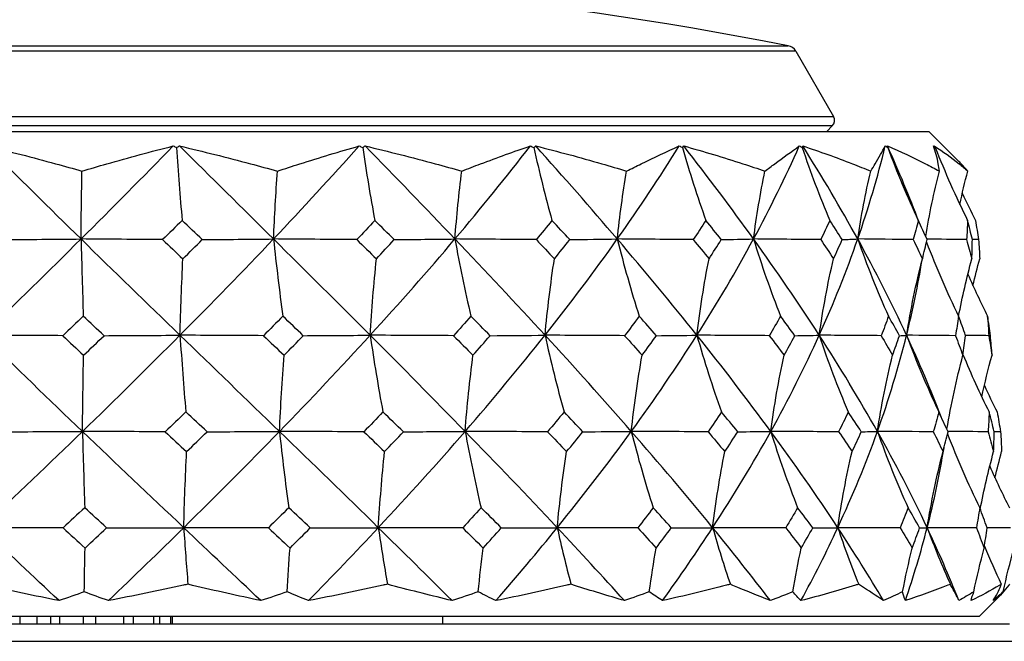
# Model space of a CAD drawing. Units: millimetres. Extents: x 32 to 1156, y 32 to 808.
# Drawn here: x 173 to 198, y 283 to 299 of the extents above; entities that cross this region are included whole.
import ezdxf

# ---------------------------------------------------------------- set-up
doc = ezdxf.new("R2010")
doc.units = ezdxf.units.MM
doc.header["$LTSCALE"] = 4
doc.layers.add('Visible (ISO)', color=7, linetype='Continuous', lineweight=25, true_color=0x00003f)
doc.layers.add('Visible Narrow (ISO)', color=7, linetype='Continuous', lineweight=25, true_color=0x00003f)

msp = doc.modelspace()

# ---------------------------------------------------------------- linework, layer by layer
at = {"layer": 'Visible (ISO)'}
for p, q in [((192.9576, 297.8373), (193.9365, 296.1419)), ((193.7596, 295.7554), (193.9047, 295.9005)), ((149.1578, 295.7554), (196.4115, 295.7554)), ((196.4115, 295.7554), (197.1755, 294.9913)), ((197.7331, 283.1554), (198.2047, 283.627)), ((147.8361, 283.1554), (197.7331, 283.1554)), ((172.7846, 283.1554), (172.7846, 282.9554)), ((173.2296, 283.1554), (173.2296, 282.9554)), ((173.5898, 282.9554), (173.5898, 283.1554)), ((173.8166, 283.1554), (173.8166, 282.9554)), ((174.4362, 283.1554), (174.4362, 282.9554)), ((174.7612, 282.9554), (174.7612, 283.1554)), ((175.4812, 283.1554), (175.4812, 282.9554)), ((175.739, 282.9554), (175.739, 283.1554)), ((176.2622, 283.1554), (176.2622, 282.9554)), ((176.4277, 282.9554), (176.4277, 283.1554)), ((176.7028, 283.1554), (176.7028, 282.9554)), ((176.7598, 282.9554), (176.7598, 283.1554)), ((183.7846, 282.9554), (183.7846, 283.1554)), ((147.0622, 282.9554), (198.507, 282.9554)), ((146.6079, 282.5011), (198.9614, 282.5011))]:
    msp.add_line(p, q, dxfattribs=at)
for centre, radius, start, end in [((172.7846, 195.9172), 104, 78.928914, 101.071086), ((192.6978, 297.6873), 0.3, 30, 78.92891), ((193.7632, 296.0419), 0.2, 315, 30)]:
    msp.add_arc(centre, radius, start, end, dxfattribs=at)
for points, knots in [([(171.9319, 295.3759), (172.5262, 295.2324), (173.1209, 295.078), (173.9455, 294.8522), (174.1744, 294.7883), (174.4033, 294.7232)], [0, 0, 0, 0, 0.1899225, 0.1899225, 0.2628679, 0.2628679, 0.2628679, 0.2628679]), ([(174.4033, 294.7232), (174.618, 294.7865), (174.8323, 294.8488), (175.6243, 295.0748), (176.1997, 295.231), (176.7729, 295.3759)], [0.12924062, 0.12924062, 0.12924062, 0.12924062, 0.20033423, 0.20033423, 0.39236048, 0.39236048, 0.39236048, 0.39236048]), ([(176.9386, 295.3759), (177.5541, 295.2324), (178.1677, 295.078), (179.0147, 294.8522), (179.2494, 294.7883), (179.4838, 294.7232)], [0, 0, 0, 0, 0.1899225, 0.1899225, 0.2628679, 0.2628679, 0.2628679, 0.2628679]), ([(179.4838, 294.7232), (179.6776, 294.7865), (179.8707, 294.8488), (180.583, 295.0748), (181.0975, 295.231), (181.6076, 295.3759)], [0.12924062, 0.12924062, 0.12924062, 0.12924062, 0.20033423, 0.20033423, 0.39236048, 0.39236048, 0.39236048, 0.39236048]), ([(181.7638, 295.3759), (182.3736, 295.2324), (182.9793, 295.078), (183.8117, 294.8522), (184.0419, 294.7883), (184.2715, 294.7232)], [0, 0, 0, 0, 0.1899225, 0.1899225, 0.2628679, 0.2628679, 0.2628679, 0.2628679]), ([(184.2715, 294.7232), (184.436, 294.7865), (184.5995, 294.8488), (185.2008, 295.0748), (185.6321, 295.231), (186.0567, 295.3759)], [0.12924062, 0.12924062, 0.12924062, 0.12924062, 0.20033423, 0.20033423, 0.39236048, 0.39236048, 0.39236048, 0.39236048]), ([(186.1965, 295.3759), (186.774, 295.2324), (187.3452, 295.078), (188.1267, 294.8522), (188.3424, 294.7883), (188.5572, 294.7232)], [0, 0, 0, 0, 0.1899225, 0.1899225, 0.2628679, 0.2628679, 0.2628679, 0.2628679]), ([(188.5572, 294.7232), (188.6852, 294.7865), (188.8119, 294.8488), (189.276, 295.0748), (189.6051, 295.231), (189.9258, 295.3759)], [0.12924062, 0.12924062, 0.12924062, 0.12924062, 0.20033423, 0.20033423, 0.39236048, 0.39236048, 0.39236048, 0.39236048]), ([(190.043, 295.3759), (190.563, 295.2324), (191.0749, 295.078), (191.7711, 294.8522), (191.963, 294.7883), (192.1535, 294.7232)], [0, 0, 0, 0, 0.1899225, 0.1899225, 0.2628679, 0.2628679, 0.2628679, 0.2628679]), ([(192.1535, 294.7232), (192.2394, 294.7865), (192.3238, 294.8488), (192.6305, 295.0748), (192.843, 295.231), (193.0456, 295.3759)], [0.12924062, 0.12924062, 0.12924062, 0.12924062, 0.20033423, 0.20033423, 0.39236048, 0.39236048, 0.39236048, 0.39236048]), ([(193.1353, 295.3759), (193.575, 295.2324), (194.0051, 295.078), (194.5858, 294.8522), (194.7454, 294.7883), (194.9033, 294.7232)], [0, 0, 0, 0, 0.1899225, 0.1899225, 0.2628679, 0.2628679, 0.2628679, 0.2628679]), ([(194.9033, 294.7232), (194.9434, 294.7865), (194.9818, 294.8488), (195.1176, 295.0748), (195.2043, 295.231), (195.28, 295.3759)], [0.12924062, 0.12924062, 0.12924062, 0.12924062, 0.20033423, 0.20033423, 0.39236048, 0.39236048, 0.39236048, 0.39236048]), ([(195.3382, 295.3759), (195.6784, 295.2324), (196.0079, 295.078), (196.4477, 294.8522), (196.568, 294.7883), (196.6864, 294.7232)], [0, 0, 0, 0, 0.1899225, 0.1899225, 0.2628679, 0.2628679, 0.2628679, 0.2628679]), ([(196.6864, 294.7232), (196.6789, 294.7865), (196.6696, 294.8488), (196.6286, 295.0748), (196.5857, 295.231), (196.5312, 295.3759)], [0.12924062, 0.12924062, 0.12924062, 0.12924062, 0.20033423, 0.20033423, 0.39236048, 0.39236048, 0.39236048, 0.39236048]), ([(196.5553, 295.3759), (196.7812, 295.2324), (196.9957, 295.078), (197.2754, 294.8522), (197.3511, 294.7883), (197.4249, 294.7232)], [0, 0, 0, 0, 0.1899225, 0.1899225, 0.2628679, 0.2628679, 0.2628679, 0.2628679]), ([(197.4249, 294.7232), (197.3702, 294.7865), (197.3136, 294.8488), (197.229, 294.9373), (197.2024, 294.9644), (197.1755, 294.9913)], [0.12924062, 0.12924062, 0.12924062, 0.12924062, 0.20033423, 0.20033423, 0.2322357, 0.2322357, 0.2322357, 0.2322357]), ([(173.8065, 283.5594), (173.1749, 283.6815), (172.5426, 283.8142), (171.8657, 283.9655), (171.8222, 283.9752), (171.7788, 283.985)], [0, 0, 0, 0, 0.19798956, 0.19798956, 0.2115611, 0.2115611, 0.2115611, 0.2115611]), ([(177.1563, 283.985), (177.1176, 283.9764), (177.0789, 283.9679), (176.3911, 283.8165), (175.7411, 283.6825), (175.0902, 283.5594)], [0.1947929, 0.1947929, 0.1947929, 0.1947929, 0.20669411, 0.20669411, 0.406433, 0.406433, 0.406433, 0.406433]), ([(179.0509, 283.5594), (178.4639, 283.6815), (177.8733, 283.8142), (177.2378, 283.9655), (177.1971, 283.9752), (177.1563, 283.985)], [0, 0, 0, 0, 0.19798956, 0.19798956, 0.2115611, 0.2115611, 0.2115611, 0.2115611]), ([(182.3427, 283.985), (182.3044, 283.9764), (182.2662, 283.9679), (181.5854, 283.8165), (180.9391, 283.6825), (180.289, 283.5594)], [0.1947929, 0.1947929, 0.1947929, 0.1947929, 0.20669411, 0.20669411, 0.406433, 0.406433, 0.406433, 0.406433]), ([(184.0215, 283.5594), (183.5047, 283.6815), (182.9816, 283.8142), (182.4154, 283.9655), (182.3791, 283.9752), (182.3427, 283.985)], [0, 0, 0, 0, 0.19798956, 0.19798956, 0.2115611, 0.2115611, 0.2115611, 0.2115611]), ([(187.1113, 283.985), (187.0752, 283.9764), (187.039, 283.9679), (186.395, 283.8165), (185.7807, 283.6825), (185.1599, 283.5594)], [0.1947929, 0.1947929, 0.1947929, 0.1947929, 0.20669411, 0.20669411, 0.406433, 0.406433, 0.406433, 0.406433]), ([(188.501, 283.5594), (188.0769, 283.6815), (187.6443, 283.8142), (187.1721, 283.9655), (187.1417, 283.9752), (187.1113, 283.985)], [0, 0, 0, 0, 0.19798956, 0.19798956, 0.2115611, 0.2115611, 0.2115611, 0.2115611]), ([(191.2539, 283.985), (191.2214, 283.9764), (191.1889, 283.9679), (190.6099, 283.8165), (190.0543, 283.6825), (189.4899, 283.5594)], [0.1947929, 0.1947929, 0.1947929, 0.1947929, 0.20669411, 0.20669411, 0.406433, 0.406433, 0.406433, 0.406433]), ([(192.2936, 283.5594), (191.9808, 283.6815), (191.6575, 283.8142), (191.2999, 283.9655), (191.2769, 283.9752), (191.2539, 283.985)], [0, 0, 0, 0, 0.19798956, 0.19798956, 0.2115611, 0.2115611, 0.2115611, 0.2115611]), ([(194.5892, 283.985), (194.5618, 283.9764), (194.5344, 283.9679), (194.0456, 283.8165), (193.5731, 283.6825), (193.0898, 283.5594)], [0.1947929, 0.1947929, 0.1947929, 0.1947929, 0.20669411, 0.20669411, 0.406433, 0.406433, 0.406433, 0.406433]), ([(195.2336, 283.5594), (195.0457, 283.6815), (194.8459, 283.8142), (194.6185, 283.9655), (194.6039, 283.9752), (194.5892, 283.985)], [0, 0, 0, 0, 0.19798956, 0.19798956, 0.2115611, 0.2115611, 0.2115611, 0.2115611]), ([(196.9716, 283.985), (196.9505, 283.9764), (196.9293, 283.9679), (196.5522, 283.8165), (196.1834, 283.6825), (195.8023, 283.5594)], [0.1947929, 0.1947929, 0.1947929, 0.1947929, 0.20669411, 0.20669411, 0.406433, 0.406433, 0.406433, 0.406433]), ([(197.1924, 283.5594), (197.1377, 283.6815), (197.0701, 283.8142), (196.9829, 283.9655), (196.9773, 283.9752), (196.9716, 283.985)], [0, 0, 0, 0, 0.19798956, 0.19798956, 0.2115611, 0.2115611, 0.2115611, 0.2115611]), ([(198.2969, 283.985), (198.283, 283.9764), (198.269, 283.9679), (198.02, 283.8165), (197.771, 283.6825), (197.5088, 283.5594)], [0.1947929, 0.1947929, 0.1947929, 0.1947929, 0.20669411, 0.20669411, 0.406433, 0.406433, 0.406433, 0.406433]), ([(198.0845, 283.5594), (198.1654, 283.6815), (198.2329, 283.8142), (198.2898, 283.9655), (198.2933, 283.9752), (198.2969, 283.985)], [0, 0, 0, 0, 0.19798956, 0.19798956, 0.2115611, 0.2115611, 0.2115611, 0.2115611]), ([(198.5071, 283.985), (198.501, 283.9764), (198.4949, 283.9679), (198.3849, 283.8165), (198.2666, 283.6825), (198.1347, 283.5594)], [0.1947929, 0.1947929, 0.1947929, 0.1947929, 0.20669411, 0.20669411, 0.406433, 0.406433, 0.406433, 0.406433])]:
    msp.add_open_spline(points, degree=3, knots=knots, dxfattribs=at)
for points in [[(174.3786, 292.9582), (173.5549, 293.7642), (172.7382, 294.5699), (171.9319, 295.3759)], [(174.3786, 292.9582), (175.19, 293.7641), (175.9895, 294.57), (176.7729, 295.3759)], [(176.7729, 295.3759), (176.8028, 295.3634), (176.8326, 295.3507), (176.8622, 295.338)], [(176.8622, 295.338), (176.8876, 295.3507), (176.913, 295.3634), (176.9386, 295.3759)], [(176.8622, 295.338), (176.9053, 294.6927), (176.9532, 294.0593), (177.0058, 293.4392)], [(179.3813, 292.9582), (178.5678, 293.7642), (177.7523, 294.5699), (176.9386, 295.3759)], [(179.3813, 292.9582), (180.1449, 293.7642), (180.8881, 294.57), (181.6076, 295.3759)], [(181.6076, 295.3759), (181.6384, 295.3634), (181.6692, 295.3507), (181.6998, 295.338)], [(181.6998, 295.338), (181.721, 295.3507), (181.7423, 295.3634), (181.7638, 295.3759)], [(181.6998, 295.338), (181.7939, 294.6927), (181.8986, 294.0593), (182.0137, 293.4392)], [(184.0958, 292.9582), (183.328, 293.7642), (182.5493, 294.5699), (181.7638, 295.3759)], [(184.0958, 292.9582), (184.778, 293.7641), (185.4326, 294.57), (186.0567, 295.3759)], [(186.0567, 295.3759), (186.0871, 295.3634), (186.1175, 295.3507), (186.1477, 295.338)], [(186.1477, 295.338), (186.1638, 295.3507), (186.1801, 295.3634), (186.1965, 295.3759)], [(186.1477, 295.338), (186.2888, 294.6927), (186.4457, 294.0593), (186.6182, 293.4392)], [(188.3159, 292.9582), (187.6273, 293.7642), (186.9196, 294.5699), (186.1965, 295.3759)], [(188.3159, 292.9582), (188.8869, 293.7641), (189.4242, 294.57), (189.9258, 295.3759)], [(189.9258, 295.3759), (189.9544, 295.3634), (189.983, 295.3507), (190.0117, 295.338)], [(190.0117, 295.338), (190.022, 295.3507), (190.0324, 295.3634), (190.043, 295.3759)], [(190.0117, 295.338), (190.1935, 294.6927), (190.3958, 294.0593), (190.6181, 293.4392)], [(191.8572, 292.9582), (191.2779, 293.7642), (190.6721, 294.5699), (190.043, 295.3759)], [(191.8572, 292.9582), (192.2921, 293.7641), (192.6887, 294.57), (193.0456, 295.3759)], [(193.0456, 295.3759), (193.0713, 295.3634), (193.097, 295.3507), (193.1227, 295.338)], [(193.1227, 295.338), (193.1267, 295.3507), (193.131, 295.3634), (193.1353, 295.3759)], [(193.1227, 295.338), (193.3374, 294.6927), (193.5762, 294.0593), (193.8386, 293.4392)], [(194.5649, 292.9582), (194.1203, 293.7642), (193.6428, 294.5699), (193.1353, 295.3759)], [(194.5649, 292.9582), (194.8447, 293.7641), (195.0832, 294.57), (195.28, 295.3759)], [(195.28, 295.3759), (195.3016, 295.3634), (195.3232, 295.3507), (195.3448, 295.338)], [(196.1593, 293.3958), (195.9102, 294.0559), (195.6361, 294.7158), (195.3382, 295.3759)], [(195.3448, 295.338), (195.3425, 295.3507), (195.3402, 295.3634), (195.3382, 295.3759)], [(195.3448, 295.338), (195.583, 294.6927), (195.8479, 294.0593), (196.139, 293.4392)], [(196.5312, 295.3759), (196.5477, 295.3634), (196.5643, 295.3507), (196.5809, 295.338)], [(196.5809, 295.338), (196.5723, 295.3507), (196.5638, 295.3634), (196.5553, 295.3759)], [(196.5809, 295.338), (196.8322, 294.6927), (197.1116, 294.0593), (197.4187, 293.4392)], [(174.3786, 292.9582), (174.3851, 293.5518), (174.3933, 294.141), (174.4033, 294.7232)], [(179.3813, 292.9582), (179.4083, 293.5518), (179.4424, 294.141), (179.4838, 294.7232)], [(184.0958, 292.9582), (184.1421, 293.5518), (184.2005, 294.141), (184.2715, 294.7232)], [(188.3159, 292.9582), (188.3794, 293.5518), (188.4596, 294.141), (188.5572, 294.7232)], [(191.8572, 292.9582), (191.9352, 293.5518), (192.0337, 294.141), (192.1535, 294.7232)], [(194.5649, 292.9582), (194.6541, 293.5518), (194.7665, 294.141), (194.9033, 294.7232)], [(196.3313, 293.0223), (196.4259, 293.5942), (196.5439, 294.162), (196.6864, 294.7232)], [(197.2184, 293.8538), (197.2807, 294.1451), (197.3495, 294.435), (197.4249, 294.7232)], [(197.2833, 294.1465), (197.3921, 293.9089), (197.5049, 293.6731), (197.6217, 293.4392)], [(177.0058, 293.4392), (176.8377, 293.2733), (176.6691, 293.1075), (176.4999, 292.9418)], [(177.529, 292.9418), (177.3547, 293.1074), (177.1803, 293.2732), (177.0058, 293.4392)], [(182.0137, 293.4392), (181.8593, 293.2733), (181.704, 293.1075), (181.5478, 292.9418)], [(182.5175, 292.9418), (182.3501, 293.1074), (182.1821, 293.2732), (182.0137, 293.4392)], [(186.6182, 293.4392), (186.4842, 293.2733), (186.349, 293.1075), (186.2126, 292.9418)], [(187.0807, 292.9418), (186.9274, 293.1074), (186.7732, 293.2732), (186.6182, 293.4392)], [(190.6181, 293.4392), (190.5104, 293.2733), (190.4012, 293.1075), (190.2906, 292.9418)], [(191.019, 292.9418), (190.8866, 293.1074), (190.7529, 293.2732), (190.6181, 293.4392)], [(193.8386, 293.4392), (193.7619, 293.2733), (193.6835, 293.1075), (193.6034, 292.9418)], [(194.1604, 292.9418), (194.0546, 293.1074), (193.9474, 293.2732), (193.8386, 293.4392)], [(196.139, 293.4392), (196.0966, 293.2733), (196.0524, 293.1075), (196.0064, 292.9418)], [(196.3676, 292.9418), (196.2931, 293.1074), (196.2169, 293.2732), (196.139, 293.4392)], [(197.4187, 293.4392), (197.4125, 293.2733), (197.4044, 293.1075), (197.3945, 292.9418)], [(197.5441, 292.9418), (197.5041, 293.1074), (197.4623, 293.2732), (197.4187, 293.4392)], [(197.6217, 293.4392), (197.652, 293.2733), (197.6804, 293.1075), (197.7071, 292.9418)], [(171.8261, 290.4569), (172.6866, 291.2906), (173.5391, 292.1244), (174.3786, 292.9582)], [(172.3331, 292.9418), (173.0161, 292.9461), (173.7082, 292.9512), (174.3786, 292.9582)], [(174.3786, 292.9582), (174.396, 292.2753), (174.4156, 291.6057), (174.4372, 290.9506)], [(176.4999, 292.9418), (175.7911, 292.9461), (175.0735, 292.9512), (174.3786, 292.9582)], [(176.9508, 290.4569), (176.0895, 291.2907), (175.2307, 292.1243), (174.3786, 292.9582)], [(176.4999, 292.9418), (176.675, 292.7747), (176.8501, 292.6078), (177.0251, 292.4411)], [(176.9508, 290.4569), (177.7799, 291.2907), (178.5913, 292.1243), (179.3813, 292.9582)], [(177.0251, 292.4411), (177.1937, 292.6079), (177.3617, 292.7748), (177.529, 292.9418)], [(177.529, 292.9418), (178.1472, 292.9461), (178.774, 292.9512), (179.3813, 292.9582)], [(179.3813, 292.9582), (179.4536, 292.2753), (179.5345, 291.6057), (179.6238, 290.9506)], [(181.5478, 292.9418), (180.8236, 292.9461), (180.0908, 292.9512), (179.3813, 292.9582)], [(181.8935, 290.4569), (181.0618, 291.2907), (180.223, 292.1243), (179.3813, 292.9582)], [(181.5478, 292.9418), (181.7176, 292.7747), (181.8869, 292.6078), (182.0558, 292.4411)], [(181.8935, 290.4569), (182.6547, 291.2906), (183.39, 292.1244), (184.0958, 292.9582)], [(182.0558, 292.4411), (182.2107, 292.6079), (182.3646, 292.7748), (182.5175, 292.9418)], [(182.5175, 292.9418), (183.044, 292.9461), (183.578, 292.9512), (184.0958, 292.9582)], [(184.0958, 292.9582), (184.2197, 292.2753), (184.3584, 291.6057), (184.5115, 290.9506)], [(186.2126, 292.9418), (185.5048, 292.9461), (184.7887, 292.9512), (184.0958, 292.9582)], [(186.4381, 290.4569), (185.6723, 291.2907), (184.8901, 292.1243), (184.0958, 292.9582)], [(186.2126, 292.9418), (186.3697, 292.7747), (186.5259, 292.6078), (186.6814, 292.4411)], [(186.4381, 290.4569), (187.0982, 291.2906), (187.7251, 292.1244), (188.3159, 292.9582)], [(186.6814, 292.4411), (186.8158, 292.6079), (186.9489, 292.7748), (187.0807, 292.9418)], [(187.0807, 292.9418), (187.4923, 292.9461), (187.9103, 292.9512), (188.3159, 292.9582)], [(188.3159, 292.9582), (188.486, 292.2753), (188.6764, 291.6057), (188.8867, 290.9506)], [(190.2906, 292.9418), (189.63, 292.9461), (188.962, 292.9512), (188.3159, 292.9582)], [(190.386, 290.4569), (189.7196, 291.2907), (189.0282, 292.1243), (188.3159, 292.9582)], [(190.2906, 292.9418), (190.428, 292.7747), (190.5644, 292.6078), (190.6996, 292.4411)], [(190.386, 290.4569), (190.9161, 291.2906), (191.4072, 292.1244), (191.8572, 292.9582)], [(190.6996, 292.4411), (190.8076, 292.6079), (190.9141, 292.7748), (191.019, 292.9418)], [(191.019, 292.9418), (191.2979, 292.9461), (191.5815, 292.9512), (191.8572, 292.9582)], [(191.8572, 292.9582), (192.0661, 292.2753), (192.2999, 291.6057), (192.5582, 290.9506)], [(193.6034, 292.9418), (193.019, 292.9461), (192.4283, 292.9512), (191.8572, 292.9582)], [(193.5646, 290.4569), (193.0267, 291.2907), (192.4564, 292.1243), (191.8572, 292.9582)], [(193.5646, 290.4569), (193.9416, 291.2906), (194.2754, 292.1244), (194.5649, 292.9582)], [(193.6034, 292.9418), (193.7153, 292.7747), (193.8258, 292.6078), (193.9348, 292.4411)], [(193.9348, 292.4411), (194.0117, 292.6079), (194.087, 292.7748), (194.1604, 292.9418)], [(194.1604, 292.9418), (194.2943, 292.9461), (194.4312, 292.9512), (194.5649, 292.9582)], [(194.5649, 292.9582), (194.8035, 292.2753), (195.0705, 291.6057), (195.3654, 290.9506)], [(196.0064, 292.9418), (195.5236, 292.9461), (195.0361, 292.9512), (194.5649, 292.9582)], [(195.835, 290.4569), (195.4492, 291.2907), (195.0249, 292.1243), (194.5649, 292.9582)], [(196.0064, 292.9418), (196.0878, 292.7747), (196.1676, 292.6078), (196.2457, 292.4411)], [(196.2457, 292.4411), (196.2882, 292.6079), (196.3288, 292.7748), (196.3676, 292.9418)], [(196.3521, 292.8755), (196.6019, 292.2213), (196.88, 291.5792), (197.1858, 290.9506)], [(197.3945, 292.9418), (197.0481, 292.9459), (196.6988, 292.9508), (196.3606, 292.9574)], [(197.3945, 292.9418), (197.4419, 292.7747), (197.4874, 292.6078), (197.5312, 292.4411)], [(197.5312, 292.4411), (197.5374, 292.6079), (197.5417, 292.7748), (197.5441, 292.9418)], [(197.7071, 292.9418), (197.6525, 292.9429), (197.5979, 292.944), (197.5433, 292.9451)], [(197.7071, 292.9418), (197.7183, 292.7747), (197.7276, 292.6078), (197.7352, 292.4411)], [(176.9508, 290.4569), (176.9699, 291.1251), (176.9946, 291.7877), (177.0251, 292.4411)], [(181.8935, 290.4569), (181.9352, 291.1251), (181.9891, 291.7877), (182.0558, 292.4411)], [(186.4381, 290.4569), (186.5006, 291.1251), (186.5814, 291.7877), (186.6814, 292.4411)], [(190.386, 290.4569), (190.4666, 291.1251), (190.5707, 291.7877), (190.6996, 292.4411)], [(193.5646, 290.4569), (193.6597, 291.1251), (193.7827, 291.7877), (193.9348, 292.4411)], [(195.835, 290.4569), (195.9406, 291.1251), (196.0769, 291.7877), (196.2457, 292.4411)], [(195.835, 290.4569), (195.997, 291.1078), (196.1312, 291.7588), (196.2376, 292.4099)], [(197.1862, 290.9496), (197.2823, 291.451), (197.397, 291.9487), (197.5312, 292.4411)], [(197.5584, 291.748), (197.6131, 291.9801), (197.672, 292.2112), (197.7352, 292.4411)], [(197.427, 292.042), (197.5885, 291.674), (197.7594, 291.3101), (197.9397, 290.9506)], [(174.4372, 290.9506), (174.2601, 290.782), (174.0827, 290.6134), (173.9048, 290.4449)], [(174.9763, 290.4449), (174.7965, 290.6134), (174.6168, 290.7819), (174.4372, 290.9506)], [(179.6238, 290.9506), (179.4571, 290.782), (179.2895, 290.6134), (179.1212, 290.4449)], [(180.1546, 290.4449), (179.9779, 290.6134), (179.801, 290.7819), (179.6238, 290.9506)], [(184.5115, 290.9506), (184.3624, 290.782), (184.212, 290.6134), (184.0606, 290.4449)], [(185.0108, 290.4449), (184.845, 290.6134), (184.6786, 290.7819), (184.5115, 290.9506)], [(188.8867, 290.9506), (188.7617, 290.782), (188.6352, 290.6134), (188.5072, 290.4449)], [(189.3326, 290.4449), (189.185, 290.6134), (189.0364, 290.7819), (188.8867, 290.9506)], [(192.5582, 290.9506), (192.4627, 290.782), (192.3655, 290.6134), (192.2667, 290.4449)], [(192.9312, 290.4449), (192.8082, 290.6134), (192.6839, 290.7819), (192.5582, 290.9506)], [(195.3654, 290.9506), (195.3037, 290.782), (195.2401, 290.6134), (195.1747, 290.4449)], [(195.6493, 290.4449), (195.5563, 290.6134), (195.4617, 290.7819), (195.3654, 290.9506)], [(197.1858, 290.9506), (197.1605, 290.782), (197.1333, 290.6134), (197.1041, 290.4449)], [(197.3682, 290.4449), (197.3092, 290.6134), (197.2484, 290.7819), (197.1858, 290.9506)], [(197.9397, 290.9506), (197.952, 290.782), (197.9623, 290.6134), (197.9707, 290.4449)], [(198.0126, 290.4449), (197.9902, 290.6134), (197.9659, 290.7819), (197.9397, 290.9506)], [(173.9048, 290.4449), (173.2102, 290.448), (172.5075, 290.4518), (171.8261, 290.4569)], [(174.416, 287.9557), (173.5441, 288.7895), (172.6793, 289.6231), (171.8261, 290.4569)], [(173.9048, 290.4449), (174.0846, 290.2751), (174.2646, 290.1054), (174.4448, 289.9358)], [(174.416, 287.9557), (175.2754, 288.7894), (176.1218, 289.6231), (176.9508, 290.4569)], [(174.4448, 289.9358), (174.6224, 290.1054), (174.7996, 290.2751), (174.9763, 290.4449)], [(174.9763, 290.4449), (175.6358, 290.448), (176.3033, 290.4518), (176.9508, 290.4569)], [(179.1212, 290.4449), (178.3958, 290.448), (177.6621, 290.4518), (176.9508, 290.4569)], [(176.9508, 290.4569), (176.9959, 289.7783), (177.0464, 289.1128), (177.102, 288.4618)], [(179.5362, 287.9557), (178.6754, 288.7895), (177.8121, 289.6231), (176.9508, 290.4569)], [(179.1212, 290.4449), (179.2994, 290.2751), (179.4774, 290.1054), (179.6552, 289.9358)], [(179.5362, 287.9557), (180.345, 288.7892), (181.1324, 289.6232), (181.8935, 290.4569)], [(179.6552, 289.9358), (179.8225, 290.1054), (179.989, 290.2751), (180.1546, 290.4449)], [(180.1546, 290.4449), (180.7351, 290.448), (181.3231, 290.4518), (181.8935, 290.4569)], [(184.0606, 290.4449), (183.3361, 290.448), (182.6035, 290.4518), (181.8935, 290.4569)], [(181.8935, 290.4569), (181.9921, 289.7783), (182.1024, 289.1128), (182.2239, 288.4618)], [(184.3612, 287.9557), (183.5493, 288.7895), (182.7252, 289.6231), (181.8935, 290.4569)], [(184.0606, 290.4449), (184.2295, 290.2751), (184.3977, 290.1054), (184.5654, 289.9358)], [(184.3612, 287.9557), (185.0844, 288.7892), (185.7781, 289.6232), (186.4381, 290.4569)], [(184.5654, 289.9358), (184.715, 290.1054), (184.8635, 290.2751), (185.0108, 290.4449)], [(185.0108, 290.4449), (185.4871, 290.448), (185.9696, 290.4518), (186.4381, 290.4569)], [(188.5072, 290.4449), (187.8152, 290.448), (187.1158, 290.4518), (186.4381, 290.4569)], [(186.4381, 290.4569), (186.5859, 289.7783), (186.7511, 289.1128), (186.9334, 288.4618)], [(188.6804, 287.9557), (187.9528, 288.7895), (187.2039, 289.6231), (186.4381, 290.4569)], [(188.5072, 290.4449), (188.6594, 290.2751), (188.8105, 290.1054), (188.9607, 289.9358)], [(188.6804, 287.9557), (189.2863, 288.7892), (189.8558, 289.6232), (190.386, 290.4569)], [(188.9607, 289.9358), (189.0861, 290.1054), (189.2101, 290.2751), (189.3326, 290.4449)], [(189.3326, 290.4449), (189.6838, 290.448), (190.04, 290.4518), (190.386, 290.4569)], [(192.2667, 290.4449), (191.6375, 290.448), (191.0018, 290.4518), (190.386, 290.4569)], [(190.386, 290.4569), (190.5765, 289.7783), (190.7895, 289.1128), (191.0244, 288.4618)], [(192.3048, 287.9557), (191.6933, 288.7895), (191.0523, 289.6231), (190.386, 290.4569)], [(192.2667, 290.4449), (192.3954, 290.2751), (192.5229, 290.1054), (192.649, 289.9358)], [(192.3048, 287.9557), (192.7669, 288.7892), (193.1875, 289.6232), (193.5646, 290.4569)], [(192.649, 289.9358), (192.7448, 290.1054), (192.8389, 290.2751), (192.9312, 290.4449)], [(192.9312, 290.4449), (193.142, 290.448), (193.3561, 290.4518), (193.5646, 290.4569)], [(195.1747, 290.4449), (194.6358, 290.448), (194.0916, 290.4518), (193.5646, 290.4569)], [(193.5646, 290.4569), (193.7895, 289.7783), (194.041, 289.1128), (194.3183, 288.4618)], [(195.0761, 287.9557), (194.6074, 288.7895), (194.1024, 289.6231), (193.5646, 290.4569)], [(195.0761, 287.9557), (195.3743, 288.7892), (195.6275, 289.6232), (195.835, 290.4569)], [(195.1747, 290.4449), (195.2744, 290.2751), (195.3726, 290.1054), (195.4692, 289.9358)], [(195.4692, 289.9358), (195.5311, 290.1054), (195.5911, 290.2751), (195.6493, 290.4449)], [(195.6493, 290.4449), (195.7104, 290.448), (195.7732, 290.4518), (195.835, 290.4569)], [(197.1041, 290.4449), (196.6791, 290.448), (196.2501, 290.4518), (195.835, 290.4569)], [(195.835, 290.4569), (196.0845, 289.7783), (196.3635, 289.1128), (196.6711, 288.4618)], [(196.7313, 288.3349), (196.4616, 289.0422), (196.1623, 289.7495), (195.835, 290.4569)], [(197.1041, 290.4449), (197.1705, 290.2751), (197.2351, 290.1054), (197.2979, 289.9358)], [(197.2979, 289.9358), (197.3232, 290.1054), (197.3467, 290.2751), (197.3682, 290.4449)], [(197.9707, 290.4449), (197.7687, 290.4471), (197.5657, 290.4495), (197.3655, 290.4525)], [(197.9707, 290.4449), (198.0008, 290.2751), (198.029, 290.1054), (198.0553, 289.9358)], [(198.0553, 289.9358), (198.043, 290.1054), (198.0287, 290.2751), (198.0126, 290.4449)], [(174.416, 287.9557), (174.4234, 288.6226), (174.433, 289.2838), (174.4448, 289.9358)], [(179.5362, 287.9557), (179.5668, 288.6226), (179.6064, 289.2838), (179.6552, 289.9358)], [(184.3612, 287.9557), (184.4138, 288.6226), (184.4816, 289.2838), (184.5654, 289.9358)], [(188.6804, 287.9557), (188.7526, 288.6226), (188.8457, 289.2838), (188.9607, 289.9358)], [(192.3048, 287.9557), (192.3935, 288.6226), (192.5078, 289.2838), (192.649, 289.9358)], [(195.0761, 287.9557), (195.1773, 288.6226), (195.3079, 289.2838), (195.4692, 289.9358)], [(196.8823, 288.0111), (196.9904, 288.6592), (197.1284, 289.3018), (197.2979, 289.9358)], [(197.3004, 289.9525), (197.5096, 289.4478), (197.7362, 288.9507), (197.9799, 288.4618)], [(197.7897, 288.8524), (197.868, 289.2159), (197.9565, 289.5773), (198.0553, 289.9358)], [(197.856, 289.1491), (197.9628, 288.9183), (198.0733, 288.6891), (198.1876, 288.4618)], [(177.102, 288.4618), (176.9244, 288.2904), (176.7461, 288.1191), (176.5673, 287.9479)], [(177.6545, 287.9479), (177.4703, 288.1191), (177.2862, 288.2904), (177.102, 288.4618)], [(182.2239, 288.4618), (182.0607, 288.2904), (181.8964, 288.1191), (181.7312, 287.9479)], [(182.7557, 287.9479), (182.5789, 288.1191), (182.4016, 288.2904), (182.2239, 288.4618)], [(186.9334, 288.4618), (186.7916, 288.2904), (186.6485, 288.1191), (186.504, 287.9479)], [(187.4211, 287.9479), (187.2594, 288.1191), (187.0968, 288.2904), (186.9334, 288.4618)], [(191.0244, 288.4618), (190.9104, 288.2904), (190.7946, 288.1191), (190.6773, 287.9479)], [(191.4469, 287.9479), (191.3073, 288.1191), (191.1665, 288.2904), (191.0244, 288.4618)], [(194.3183, 288.4618), (194.2369, 288.2904), (194.1537, 288.1191), (194.0686, 287.9479)], [(194.657, 287.9479), (194.5456, 288.1191), (194.4327, 288.2904), (194.3183, 288.4618)], [(196.6711, 288.4618), (196.6259, 288.2904), (196.5788, 288.1191), (196.5296, 287.9479)], [(196.9112, 287.9479), (196.8329, 288.1191), (196.7529, 288.2904), (196.6711, 288.4618)], [(197.9799, 288.4618), (197.9729, 288.2904), (197.9639, 288.1191), (197.9529, 287.9479)], [(198.111, 287.9479), (198.0692, 288.1191), (198.0255, 288.2904), (197.9799, 288.4618)], [(198.1876, 288.4618), (198.2191, 288.2904), (198.2487, 288.1191), (198.2762, 287.9479)], [(171.8038, 285.4545), (172.6843, 286.2882), (173.5566, 287.1219), (174.416, 287.9557)], [(172.3404, 287.9479), (173.034, 287.9499), (173.7352, 287.9524), (174.416, 287.9557)], [(176.5673, 287.9479), (175.8482, 287.9499), (175.1215, 287.9524), (174.416, 287.9557)], [(174.416, 287.9557), (174.4335, 287.2812), (174.4529, 286.6197), (174.4744, 285.9726)], [(177.0475, 285.4545), (176.1666, 286.2882), (175.2879, 287.1219), (174.416, 287.9557)], [(176.5673, 287.9479), (176.7521, 287.7755), (176.937, 287.6031), (177.1219, 287.4308)], [(177.0475, 285.4545), (177.8958, 286.2879), (178.7273, 287.1222), (179.5362, 287.9557)], [(177.1219, 287.4308), (177.3001, 287.6031), (177.4776, 287.7754), (177.6545, 287.9479)], [(177.6545, 287.9479), (178.2831, 287.9499), (178.9188, 287.9524), (179.5362, 287.9557)], [(181.7312, 287.9479), (180.9973, 287.9499), (180.2559, 287.9524), (179.5362, 287.9557)], [(179.5362, 287.9557), (179.6084, 287.2812), (179.6891, 286.6197), (179.7779, 285.9726)], [(182.1048, 285.4545), (181.2547, 286.2882), (180.3968, 287.1219), (179.5362, 287.9557)], [(181.7312, 287.9479), (181.9103, 287.7755), (182.0891, 287.6031), (182.2675, 287.4308)], [(182.1048, 285.4545), (182.8842, 286.2879), (183.6381, 287.1222), (184.3612, 287.9557)], [(182.2675, 287.4308), (182.4313, 287.6031), (182.594, 287.7754), (182.7557, 287.9479)], [(182.7557, 287.9479), (183.2919, 287.9499), (183.8344, 287.9524), (184.3612, 287.9557)], [(186.504, 287.9479), (185.7875, 287.9499), (185.0637, 287.9524), (184.3612, 287.9557)], [(184.3612, 287.9557), (184.4851, 287.2812), (184.6234, 286.6197), (184.7757, 285.9726)], [(186.7548, 285.4545), (185.9726, 286.2882), (185.1731, 287.1219), (184.3612, 287.9557)], [(186.504, 287.9479), (186.6697, 287.7755), (186.8346, 287.6031), (186.9986, 287.4308)], [(186.7548, 285.4545), (187.4312, 286.2879), (188.0745, 287.1222), (188.6804, 287.9557)], [(186.9986, 287.4308), (187.1409, 287.6031), (187.2817, 287.7754), (187.4211, 287.9479)], [(187.4211, 287.9479), (187.8415, 287.9499), (188.267, 287.9524), (188.6804, 287.9557)], [(190.6773, 287.9479), (190.0094, 287.9499), (189.3349, 287.9524), (188.6804, 287.9557)], [(188.6804, 287.9557), (188.8505, 287.2812), (189.0404, 286.6197), (189.2495, 285.9726)], [(190.7943, 285.4545), (190.1141, 286.2882), (189.408, 287.1219), (188.6804, 287.9557)], [(190.6773, 287.9479), (190.8222, 287.7755), (190.966, 287.6031), (191.1086, 287.4308)], [(190.7943, 285.4545), (191.3381, 286.2879), (191.8426, 287.1222), (192.3048, 287.9557)], [(191.1086, 287.4308), (191.223, 287.6031), (191.3358, 287.7754), (191.4469, 287.9479)], [(191.4469, 287.9479), (191.7331, 287.9499), (192.0229, 287.9524), (192.3048, 287.9557)], [(194.0686, 287.9479), (193.4785, 287.9499), (192.8827, 287.9524), (192.3048, 287.9557)], [(192.3048, 287.9557), (192.5137, 287.2812), (192.7469, 286.6197), (193.0037, 285.9726)], [(194.0466, 285.4545), (193.4982, 286.2882), (192.9163, 287.1219), (192.3048, 287.9557)], [(194.0466, 285.4545), (194.4341, 286.2879), (194.7779, 287.1222), (195.0761, 287.9557)], [(194.0686, 287.9479), (194.1864, 287.7755), (194.3028, 287.6031), (194.4177, 287.4308)], [(194.4177, 287.4308), (194.4993, 287.6031), (194.5791, 287.7754), (194.657, 287.9479)], [(194.657, 287.9479), (194.7965, 287.9499), (194.9381, 287.9524), (195.0761, 287.9557)], [(196.5296, 287.9479), (196.0432, 287.9499), (195.5522, 287.9524), (195.0761, 287.9557)], [(195.0761, 287.9557), (195.3146, 287.2812), (195.5809, 286.6197), (195.8742, 285.9726)], [(196.3697, 285.4545), (195.9771, 286.2882), (195.5448, 287.1219), (195.0761, 287.9557)], [(196.5296, 287.9479), (196.6153, 287.7755), (196.6992, 287.6031), (196.7813, 287.4308)], [(196.7813, 287.4308), (196.8266, 287.6031), (196.8699, 287.7754), (196.9112, 287.9479)], [(196.8977, 287.8917), (197.1492, 287.2394), (197.4287, 286.5993), (197.7356, 285.9726)], [(197.9529, 287.9479), (197.6032, 287.9499), (197.2505, 287.9522), (196.9078, 287.9554)], [(197.9529, 287.9479), (198.0026, 287.7755), (198.0503, 287.6031), (198.0962, 287.4308)], [(198.0962, 287.4308), (198.1031, 287.6031), (198.1081, 287.7754), (198.111, 287.9479)], [(198.2762, 287.9479), (198.2211, 287.9484), (198.1658, 287.949), (198.1106, 287.9495)], [(198.2762, 287.9479), (198.2878, 287.7755), (198.2973, 287.6031), (198.3048, 287.4308)], [(177.0475, 285.4545), (177.0667, 286.1201), (177.0914, 286.7799), (177.1219, 287.4308)], [(182.1048, 285.4545), (182.1468, 286.1201), (182.2009, 286.7799), (182.2675, 287.4308)], [(186.7548, 285.4545), (186.8178, 286.1201), (186.8988, 286.7799), (186.9986, 287.4308)], [(190.7943, 285.4545), (190.8754, 286.1201), (190.9798, 286.7799), (191.1086, 287.4308)], [(194.0466, 285.4545), (194.1424, 286.1201), (194.2657, 286.7799), (194.4177, 287.4308)], [(196.3697, 285.4545), (196.5475, 286.146), (196.6934, 286.8381), (196.8071, 287.5299)], [(196.3697, 285.4545), (196.476, 286.1201), (196.6127, 286.7799), (196.7813, 287.4308)], [(197.749, 285.9367), (197.8459, 286.439), (197.9614, 286.9375), (198.0962, 287.4308)], [(198.1307, 286.752), (198.1847, 286.9792), (198.2427, 287.2056), (198.3048, 287.4308)], [(197.9962, 287.0501), (198.1572, 286.6867), (198.3273, 286.3275), (198.5065, 285.9726)], [(174.4744, 285.9726), (174.2877, 285.7985), (174.1005, 285.6246), (173.9129, 285.4508)], [(175.0429, 285.4508), (174.8532, 285.6247), (174.6636, 285.7986), (174.4744, 285.9726)], [(179.7779, 285.9726), (179.6019, 285.7985), (179.4251, 285.6246), (179.2474, 285.4508)], [(180.3373, 285.4508), (180.151, 285.6247), (179.9645, 285.7986), (179.7779, 285.9726)], [(184.7757, 285.9726), (184.6182, 285.7985), (184.4595, 285.6246), (184.2995, 285.4508)], [(185.3015, 285.4508), (185.1269, 285.6247), (184.9516, 285.7986), (184.7757, 285.9726)], [(189.2495, 285.9726), (189.1173, 285.7985), (188.9836, 285.6246), (188.8483, 285.4508)], [(189.7188, 285.4508), (189.5634, 285.6247), (189.407, 285.7986), (189.2495, 285.9726)], [(193.0037, 285.9726), (192.9026, 285.7985), (192.7998, 285.6246), (192.6951, 285.4508)], [(193.3959, 285.4508), (193.2666, 285.6247), (193.1358, 285.7986), (193.0037, 285.9726)], [(195.8742, 285.9726), (195.8087, 285.7985), (195.7412, 285.6246), (195.6716, 285.4508)], [(196.1722, 285.4508), (196.0746, 285.6247), (195.9752, 285.7986), (195.8742, 285.9726)], [(197.7356, 285.9726), (197.7085, 285.7985), (197.6792, 285.6246), (197.6479, 285.4508)], [(197.9264, 285.4508), (197.8647, 285.6247), (197.8011, 285.7986), (197.7356, 285.9726)], [(173.9129, 285.4508), (173.2078, 285.4518), (172.4959, 285.4529), (171.8038, 285.4545)], [(173.8065, 283.5594), (173.1337, 284.191), (172.4653, 284.8228), (171.8038, 285.4545)], [(173.9129, 285.4508), (174.1024, 285.2758), (174.2922, 285.1008), (174.4822, 284.9259)], [(174.4822, 284.9259), (174.6696, 285.1008), (174.8565, 285.2757), (175.0429, 285.4508)], [(175.0429, 285.4508), (175.713, 285.4518), (176.3897, 285.4529), (177.0475, 285.4545)], [(175.0902, 283.5594), (175.7513, 284.191), (176.4047, 284.823), (177.0475, 285.4545)], [(179.2474, 285.4508), (178.5119, 285.4518), (177.7693, 285.4529), (177.0475, 285.4545)], [(177.0475, 285.4545), (177.0809, 284.9574), (177.1172, 284.4674), (177.1563, 283.985)], [(179.0509, 283.5594), (178.3835, 284.191), (177.7149, 284.8228), (177.0475, 285.4545)], [(179.2474, 285.4508), (179.4352, 285.2758), (179.6228, 285.1008), (179.8103, 284.9259)], [(179.8103, 284.9259), (179.9868, 285.1008), (180.1625, 285.2757), (180.3373, 285.4508)], [(180.289, 283.5594), (180.9082, 284.191), (181.5143, 284.823), (182.1048, 285.4545)], [(180.3373, 285.4508), (180.928, 285.4518), (181.5247, 285.4529), (182.1048, 285.4545)], [(184.2995, 285.4508), (183.5657, 285.4518), (182.8248, 285.4529), (182.1048, 285.4545)], [(182.1048, 285.4545), (182.1779, 284.9574), (182.2573, 284.4674), (182.3427, 283.985)], [(184.0215, 283.5594), (183.3886, 284.191), (182.7489, 284.8228), (182.1048, 285.4545)], [(184.2995, 285.4508), (184.4773, 285.2758), (184.6546, 285.1008), (184.8313, 284.9259)], [(184.8313, 284.9259), (184.9893, 285.1008), (185.1461, 285.2757), (185.3015, 285.4508)], [(185.1599, 283.5594), (185.7099, 284.191), (186.2423, 284.823), (186.7548, 285.4545)], [(185.3015, 285.4508), (185.7872, 285.4518), (186.2778, 285.4529), (186.7548, 285.4545)], [(188.8483, 285.4508), (188.1483, 285.4518), (187.4416, 285.4529), (186.7548, 285.4545)], [(186.7548, 285.4545), (186.8644, 284.9574), (186.9833, 284.4674), (187.1113, 283.985)], [(188.501, 283.5594), (187.9303, 284.191), (187.3475, 284.8228), (186.7548, 285.4545)], [(188.8483, 285.4508), (189.0084, 285.2758), (189.1676, 285.1008), (189.3258, 284.9259)], [(189.3258, 284.9259), (189.4584, 285.1008), (189.5894, 285.2757), (189.7188, 285.4508)], [(189.4899, 283.5594), (189.9468, 284.191), (190.3822, 284.823), (190.7943, 285.4545)], [(189.7188, 285.4508), (190.0781, 285.4518), (190.4412, 285.4529), (190.7943, 285.4545)], [(192.6951, 285.4508), (192.0594, 285.4518), (191.4177, 285.4529), (190.7943, 285.4545)], [(190.7943, 285.4545), (190.9355, 284.9574), (191.0888, 284.4674), (191.2539, 283.985)], [(192.2936, 283.5594), (191.8101, 284.191), (191.3096, 284.8228), (190.7943, 285.4545)], [(192.6951, 285.4508), (192.8305, 285.2758), (192.9646, 285.1008), (193.0974, 284.9259)], [(193.0898, 283.5594), (193.4337, 284.191), (193.7529, 284.823), (194.0466, 285.4545)], [(193.0974, 284.9259), (193.1987, 285.1008), (193.2983, 285.2757), (193.3959, 285.4508)], [(193.3959, 285.4508), (193.6132, 285.4518), (193.8328, 285.4529), (194.0466, 285.4545)], [(195.6716, 285.4508), (195.1281, 285.4518), (194.5795, 285.4529), (194.0466, 285.4545)], [(194.0466, 285.4545), (194.2134, 284.9574), (194.3943, 284.4674), (194.5892, 283.985)], [(195.2336, 283.5594), (194.8583, 284.191), (194.4621, 284.8228), (194.0466, 285.4545)], [(195.6716, 285.4508), (195.7765, 285.2758), (195.8797, 285.1008), (195.9812, 284.9259)], [(195.8023, 283.5594), (196.018, 284.191), (196.2073, 284.823), (196.3697, 285.4545)], [(195.9812, 284.9259), (196.0469, 285.1008), (196.1106, 285.2757), (196.1722, 285.4508)], [(196.1722, 285.4508), (196.238, 285.4518), (196.3046, 285.4529), (196.3697, 285.4545)], [(197.6479, 285.4508), (197.2203, 285.4518), (196.7888, 285.4529), (196.3697, 285.4545)], [(196.3697, 285.4545), (196.5547, 284.9574), (196.7554, 284.4674), (196.9716, 283.985)], [(197.1924, 283.5594), (196.9419, 284.191), (196.6671, 284.8228), (196.3697, 285.4545)], [(197.6479, 285.4508), (197.7176, 285.2758), (197.7853, 285.1008), (197.8512, 284.9259)], [(197.8512, 284.9259), (197.8784, 285.1008), (197.9034, 285.2757), (197.9264, 285.4508)], [(198.5376, 285.4508), (198.3336, 285.4515), (198.1283, 285.4523), (197.9256, 285.4532)], [(174.464, 283.7893), (174.4693, 284.1708), (174.4754, 284.5498), (174.4822, 284.9259)], [(179.7347, 283.7893), (179.7569, 284.1708), (179.782, 284.5498), (179.8103, 284.9259)], [(184.7016, 283.7893), (184.7397, 284.1708), (184.7828, 284.5498), (184.8313, 284.9259)], [(189.1477, 283.7893), (189.2, 284.1708), (189.2593, 284.5498), (189.3258, 284.9259)], [(192.8787, 283.7893), (192.9429, 284.1708), (193.0157, 284.5498), (193.0974, 284.9259)], [(195.7315, 283.7893), (195.8048, 284.1708), (195.8879, 284.5498), (195.9812, 284.9259)], [(197.5814, 283.7893), (197.6605, 284.1708), (197.7504, 284.5498), (197.8512, 284.9259)], [(197.8581, 284.9707), (197.9969, 284.6388), (198.1432, 284.3102), (198.2969, 283.985)], [(198.3475, 283.7893), (198.4291, 284.1708), (198.5218, 284.5498), (198.6257, 284.9259)], [(174.464, 283.7893), (174.2479, 283.7069), (174.0285, 283.6304), (173.8065, 283.5594)], [(175.0902, 283.5594), (174.8782, 283.6304), (174.6692, 283.7069), (174.464, 283.7893)], [(179.7347, 283.7893), (179.5091, 283.7069), (179.2811, 283.6304), (179.0509, 283.5594)], [(180.289, 283.5594), (180.1005, 283.6304), (179.9155, 283.7069), (179.7347, 283.7893)], [(184.7016, 283.7893), (184.4764, 283.7069), (184.2497, 283.6304), (184.0215, 283.5594)], [(185.1599, 283.5594), (185.0031, 283.6304), (184.8501, 283.7069), (184.7016, 283.7893)], [(189.1477, 283.7893), (188.9328, 283.7069), (188.7172, 283.6304), (188.501, 283.5594)], [(189.4899, 283.5594), (189.3717, 283.6304), (189.2574, 283.7069), (189.1477, 283.7893)], [(192.8787, 283.7893), (192.6834, 283.7069), (192.4884, 283.6304), (192.2936, 283.5594)], [(193.0898, 283.5594), (193.0153, 283.6304), (192.9447, 283.7069), (192.8787, 283.7893)], [(195.7315, 283.7893), (195.5643, 283.7069), (195.3984, 283.6304), (195.2336, 283.5594)], [(195.8023, 283.5594), (195.7748, 283.6304), (195.751, 283.7069), (195.7315, 283.7893)], [(197.5814, 283.7893), (197.4496, 283.7069), (197.3201, 283.6304), (197.1924, 283.5594)], [(197.5088, 283.5594), (197.5295, 283.6304), (197.5535, 283.7069), (197.5814, 283.7893)], [(198.3475, 283.7893), (198.257, 283.7069), (198.1695, 283.6304), (198.0845, 283.5594)], [(198.1347, 283.5594), (198.2027, 283.6304), (198.2735, 283.7069), (198.3475, 283.7893)]]:
    msp.add_open_spline(points, degree=3, dxfattribs=at)
at = {"layer": 'Visible Narrow (ISO)'}
for p, q in [((152.8138, 297.9817), (192.7554, 297.9817)), ((192.9576, 297.8373), (152.6116, 297.8373)), ((151.6328, 296.1419), (193.9365, 296.1419)), ((193.9047, 295.9005), (151.6646, 295.9005))]:
    msp.add_line(p, q, dxfattribs=at)

doc.saveas('drawing.dxf')
